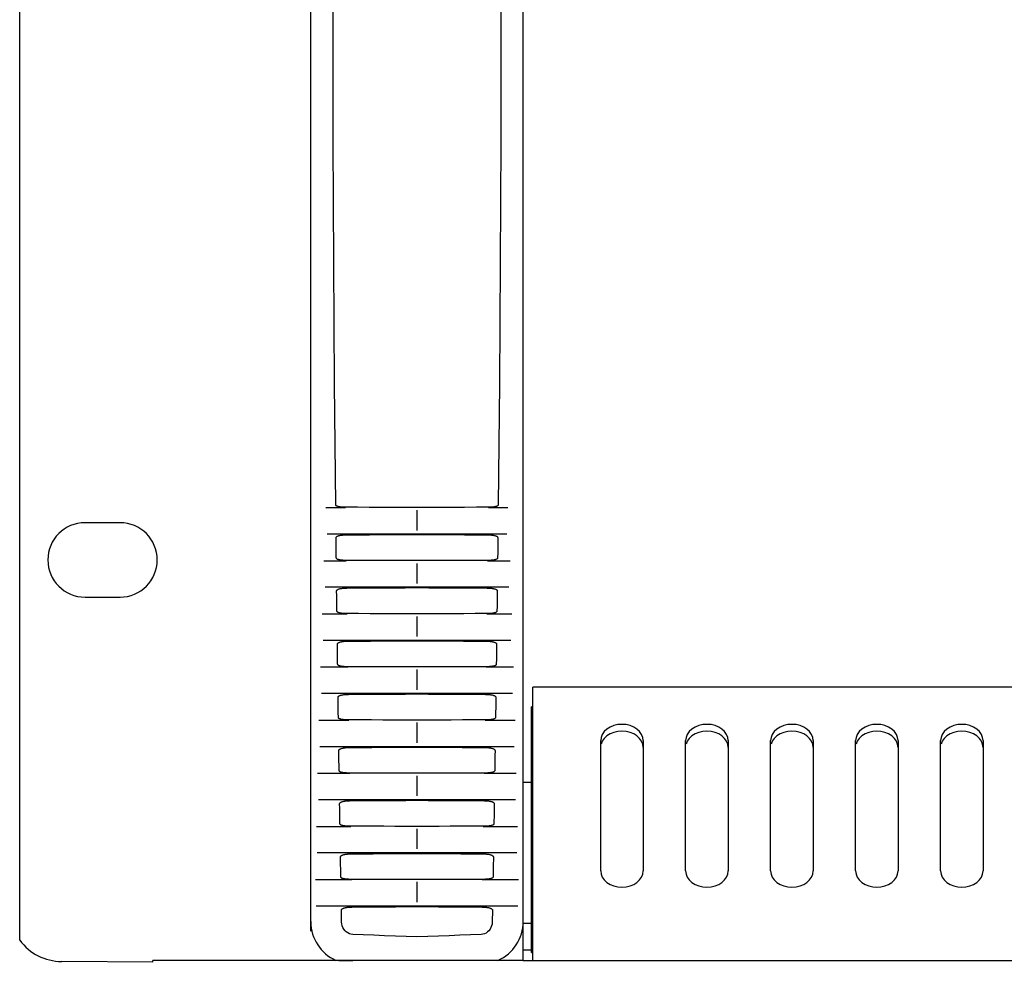
# Model space of a CAD drawing. Units: millimetres. Extents: x -608 to 1529, y -501 to 823.
# Drawn here: x -66 to 27, y 59 to 147 of the extents above; entities that cross this region are included whole.
import ezdxf

# ---------------------------------------------------------------- set-up
doc = ezdxf.new("R2010")
doc.units = ezdxf.units.MM
doc.header["$LTSCALE"] = 23.1
doc.layers.get('0').update_dxf_attribs({"linetype": 'CONTINUOUS'})
doc.layers.add('006-VIKA', color=7, linetype='CONTINUOUS')
doc.layers.add('ROUND', color=7, linetype='CONTINUOUS')

msp = doc.modelspace()

# ---------------------------------------------------------------- linework, layer by layer
at = {"color": 7, "linetype": 'Continuous'}
for p, q in [((-65.834, 60.74), (-65.834, 233.956)), ((-38.434, 61.655), (-38.434, 233.041)), ((-18.434, 58.848), (-18.434, 232.196)), ((-36.998, 101.448), (-35.154, 101.448)), ((-28.434, 101.194), (-28.434, 99.296)), ((-21.711, 101.448), (-19.868, 101.448)), ((-56.384, 100.023), (-59.684, 100.023)), ((-19.985, 98.948), (-36.881, 98.948)), ((-37.196, 96.448), (-35.087, 96.448)), ((-21.778, 96.448), (-19.671, 96.448)), ((-28.434, 96.199), (-28.434, 94.301)), ((-19.78, 93.948), (-37.086, 93.948)), ((-59.684, 93.023), (-56.384, 93.023)), ((-37.371, 91.448), (-35.014, 91.448)), ((-28.434, 91.204), (-28.434, 89.306)), ((-21.85, 91.448), (-19.495, 91.448)), ((-19.596, 88.948), (-37.27, 88.948)), ((-37.529, 86.448), (-34.936, 86.448)), ((-21.929, 86.448), (-19.338, 86.448)), ((-28.434, 86.209), (-28.434, 84.311)), ((-19.431, 83.948), (-37.435, 83.948)), ((-37.668, 81.448), (-34.852, 81.448)), ((-28.434, 81.214), (-28.434, 79.316)), ((-22.013, 81.448), (-19.199, 81.448)), ((-19.283, 78.948), (-37.584, 78.948)), ((-37.791, 76.448), (-34.763, 76.448)), ((-28.434, 76.219), (-28.434, 74.321)), ((-22.102, 76.448), (-19.077, 76.448)), ((-18.434, 75.598), (-17.634, 75.598)), ((-19.152, 73.948), (-37.716, 73.948)), ((-21.156, 73.594), (-21.172, 72.643)), ((-21.172, 72.643), (-21.187, 71.692)), ((-37.897, 71.448), (-34.669, 71.448)), ((-35.679, 71.692), (-35.687, 72.167)), ((-22.198, 71.448), (-18.971, 71.448)), ((-28.434, 71.224), (-28.434, 69.326)), ((-19.038, 68.948), (-37.83, 68.948)), ((-21.239, 68.59), (-21.255, 67.639)), ((-35.596, 66.689), (-35.604, 67.164)), ((-21.255, 67.639), (-21.271, 66.689)), ((-37.984, 66.448), (-34.569, 66.448)), ((-28.434, 66.229), (-28.434, 64.331)), ((-22.298, 66.448), (-18.884, 66.448)), ((-18.94, 63.948), (-37.929, 63.948)), ((-35.523, 62.452), (-35.543, 63.586)), ((-21.325, 63.586), (-21.346, 62.452)), ((-38.434, 62.501), (-38.434, 62.459)), ((-38.434, 62.459), (-38.434, 62.463)), ((-38.434, 61.607), (-38.434, 61.655)), ((-53.284, 58.665), (-61.878, 58.74)), ((-53.284, 58.665), (-53.284, 58.848)), ((-18.434, 58.848), (-53.284, 58.848))]:
    msp.add_line(p, q, dxfattribs=at)
for points in [[(-36.084, 101.714), (-36.192, 113.104), (-36.271, 124.513), (-36.319, 135.928), (-36.336, 147.348), (-36.319, 158.768), (-36.271, 170.183), (-36.192, 181.592), (-36.084, 192.982)], [(-20.781, 192.982), (-20.674, 181.593), (-20.597, 170.184), (-20.549, 158.769), (-20.532, 147.348), (-20.549, 135.928), (-20.597, 124.512), (-20.674, 113.104), (-20.781, 101.714)], [(-35.597, 101.498), (-35.65, 101.505), (-35.701, 101.512), (-35.75, 101.52), (-35.797, 101.529), (-35.842, 101.54), (-35.886, 101.553), (-35.927, 101.568), (-35.966, 101.584), (-36.001, 101.603), (-36.034, 101.626), (-36.06, 101.652), (-36.076, 101.681), (-36.084, 101.714)], [(-35.295, 101.479), (-35.361, 101.482), (-35.424, 101.485), (-35.484, 101.488), (-35.542, 101.493), (-35.597, 101.498)], [(-35.155, 101.477), (-35.226, 101.478), (-35.295, 101.479)], [(-28.436, 101.456), (-29.563, 101.458), (-30.687, 101.461), (-31.808, 101.464), (-32.927, 101.468), (-34.042, 101.472), (-35.155, 101.477)], [(-21.71, 101.477), (-22.824, 101.472), (-23.941, 101.468), (-25.06, 101.464), (-26.183, 101.461), (-27.308, 101.458), (-28.436, 101.456)], [(-21.25, 101.5), (-21.3, 101.495), (-21.351, 101.491), (-21.405, 101.487), (-21.461, 101.484), (-21.519, 101.481), (-21.58, 101.479), (-21.644, 101.478), (-21.71, 101.477)], [(-20.781, 101.714), (-20.788, 101.684), (-20.802, 101.657), (-20.824, 101.633), (-20.851, 101.612), (-20.881, 101.593), (-20.914, 101.577), (-20.95, 101.563), (-20.988, 101.55), (-21.028, 101.539), (-21.069, 101.529), (-21.112, 101.521), (-21.156, 101.513), (-21.202, 101.506), (-21.25, 101.5)], [(-36.05, 98.612), (-36.043, 98.645), (-36.028, 98.674), (-36.005, 98.701), (-35.975, 98.725), (-35.941, 98.746), (-35.904, 98.764), (-35.865, 98.781), (-35.823, 98.796), (-35.778, 98.809), (-35.731, 98.822), (-35.681, 98.833), (-35.629, 98.842), (-35.574, 98.851)], [(-36.028, 96.711), (-36.034, 97.186), (-36.039, 97.661), (-36.045, 98.137), (-36.05, 98.612)], [(-35.574, 98.851), (-35.517, 98.859), (-35.457, 98.865), (-35.394, 98.871), (-35.329, 98.875), (-35.26, 98.878), (-35.189, 98.881), (-35.114, 98.882)], [(-35.114, 98.882), (-34.008, 98.889), (-32.899, 98.895), (-31.786, 98.901), (-30.671, 98.907), (-29.554, 98.912), (-28.433, 98.917)], [(-28.433, 98.917), (-27.312, 98.912), (-26.194, 98.907), (-25.079, 98.901), (-23.966, 98.895), (-22.857, 98.889), (-21.75, 98.882)], [(-21.75, 98.882), (-21.679, 98.881), (-21.61, 98.879)], [(-21.61, 98.879), (-21.544, 98.875), (-21.481, 98.871), (-21.419, 98.866), (-21.36, 98.86), (-21.303, 98.853)], [(-21.303, 98.853), (-21.248, 98.844), (-21.195, 98.835), (-21.144, 98.824), (-21.096, 98.812), (-21.05, 98.798), (-21.006, 98.783), (-20.966, 98.767), (-20.927, 98.748), (-20.893, 98.726), (-20.862, 98.702), (-20.838, 98.675), (-20.822, 98.645), (-20.815, 98.612)], [(-20.815, 98.612), (-20.826, 97.661), (-20.831, 97.186), (-20.837, 96.711)], [(-35.516, 96.494), (-35.567, 96.499), (-35.615, 96.505), (-35.661, 96.512), (-35.705, 96.52), (-35.747, 96.529), (-35.788, 96.539), (-35.827, 96.55), (-35.864, 96.562), (-35.898, 96.576), (-35.931, 96.592), (-35.961, 96.61), (-35.987, 96.631), (-36.008, 96.655), (-36.022, 96.681), (-36.028, 96.711)], [(-35.225, 96.477), (-35.289, 96.479), (-35.35, 96.482), (-35.408, 96.485), (-35.463, 96.489), (-35.516, 96.494)], [(-35.088, 96.475), (-35.158, 96.476), (-35.225, 96.477)], [(-28.436, 96.455), (-29.552, 96.457), (-30.665, 96.46), (-31.775, 96.463), (-32.882, 96.467), (-33.986, 96.471), (-35.088, 96.475)], [(-21.777, 96.475), (-22.88, 96.471), (-23.985, 96.467), (-25.094, 96.463), (-26.205, 96.46), (-27.319, 96.457), (-28.436, 96.455)], [(-21.329, 96.496), (-21.385, 96.491), (-21.444, 96.486), (-21.505, 96.483), (-21.568, 96.48), (-21.635, 96.477), (-21.704, 96.476), (-21.777, 96.475)], [(-20.837, 96.711), (-20.845, 96.678), (-20.861, 96.649), (-20.887, 96.623), (-20.92, 96.6), (-20.956, 96.581), (-20.995, 96.564), (-21.037, 96.55), (-21.081, 96.538), (-21.127, 96.527), (-21.175, 96.517), (-21.224, 96.509), (-21.276, 96.502), (-21.329, 96.496)], [(-35.992, 93.609), (-35.985, 93.641), (-35.969, 93.671), (-35.945, 93.698), (-35.915, 93.722), (-35.881, 93.743), (-35.844, 93.761), (-35.804, 93.778), (-35.761, 93.793), (-35.716, 93.807), (-35.668, 93.819), (-35.618, 93.83), (-35.565, 93.84), (-35.51, 93.849)], [(-35.51, 93.849), (-35.452, 93.856), (-35.391, 93.863), (-35.327, 93.868), (-35.261, 93.873), (-35.192, 93.876), (-35.119, 93.879), (-35.044, 93.88)], [(-35.044, 93.88), (-33.949, 93.887), (-32.851, 93.893), (-31.751, 93.899), (-30.648, 93.905), (-29.542, 93.91), (-28.433, 93.915)], [(-28.433, 93.915), (-27.324, 93.91), (-26.218, 93.905), (-25.114, 93.899), (-24.014, 93.893), (-22.916, 93.887), (-21.82, 93.88)], [(-21.82, 93.88), (-21.74, 93.879), (-21.663, 93.876)], [(-21.663, 93.876), (-21.591, 93.872), (-21.522, 93.867), (-21.457, 93.861), (-21.396, 93.854)], [(-21.396, 93.854), (-21.338, 93.846), (-21.283, 93.837), (-21.231, 93.827), (-21.182, 93.815), (-21.135, 93.803), (-21.091, 93.789), (-21.051, 93.774), (-21.013, 93.757), (-20.977, 93.739), (-20.945, 93.718), (-20.917, 93.695), (-20.894, 93.669), (-20.88, 93.64), (-20.874, 93.609)], [(-35.968, 91.707), (-35.974, 92.182), (-35.98, 92.658), (-35.986, 93.133), (-35.992, 93.609)], [(-20.874, 93.609), (-20.879, 93.133), (-20.885, 92.658), (-20.891, 92.182), (-20.897, 91.707)], [(-35.47, 91.494), (-35.524, 91.5), (-35.576, 91.507), (-35.626, 91.515), (-35.674, 91.524), (-35.72, 91.535), (-35.764, 91.547), (-35.807, 91.561), (-35.846, 91.577), (-35.882, 91.596), (-35.915, 91.618), (-35.942, 91.644), (-35.959, 91.673), (-35.968, 91.707)], [(-35.16, 91.476), (-35.228, 91.478), (-35.293, 91.481), (-35.354, 91.484), (-35.414, 91.489), (-35.47, 91.494)], [(-35.015, 91.473), (-35.089, 91.474), (-35.16, 91.476)], [(-28.436, 91.454), (-29.54, 91.456), (-30.64, 91.459), (-31.738, 91.462), (-32.833, 91.465), (-33.925, 91.469), (-35.015, 91.473)], [(-21.849, 91.473), (-22.94, 91.469), (-24.034, 91.465), (-25.131, 91.462), (-26.23, 91.459), (-27.332, 91.456), (-28.436, 91.454)], [(-21.379, 91.495), (-21.43, 91.49), (-21.483, 91.486), (-21.538, 91.482), (-21.595, 91.479), (-21.655, 91.477), (-21.717, 91.475), (-21.782, 91.474), (-21.849, 91.473)], [(-20.897, 91.707), (-20.904, 91.676), (-20.919, 91.649), (-20.942, 91.624), (-20.971, 91.603), (-21.002, 91.585), (-21.036, 91.57), (-21.073, 91.556), (-21.112, 91.543), (-21.153, 91.533), (-21.195, 91.523), (-21.239, 91.515), (-21.284, 91.507), (-21.331, 91.501), (-21.379, 91.495)], [(-35.928, 88.605), (-35.922, 88.635), (-35.908, 88.663), (-35.887, 88.688), (-35.86, 88.711), (-35.829, 88.732), (-35.795, 88.75), (-35.759, 88.767), (-35.72, 88.782), (-35.68, 88.795), (-35.637, 88.807), (-35.592, 88.818), (-35.545, 88.828), (-35.497, 88.837), (-35.446, 88.845), (-35.393, 88.852)], [(-35.903, 86.703), (-35.909, 87.179), (-35.915, 87.654), (-35.922, 88.129), (-35.928, 88.605)], [(-35.393, 88.852), (-35.339, 88.859), (-35.282, 88.864), (-35.224, 88.869), (-35.164, 88.872), (-35.101, 88.875), (-35.036, 88.877), (-34.968, 88.878)], [(-34.968, 88.878), (-33.885, 88.885), (-32.8, 88.891), (-31.713, 88.897), (-30.622, 88.903), (-29.529, 88.908), (-28.433, 88.913)], [(-28.433, 88.913), (-27.337, 88.908), (-26.243, 88.903), (-25.153, 88.897), (-24.065, 88.891), (-22.979, 88.885), (-21.897, 88.878)], [(-21.897, 88.878), (-21.829, 88.877), (-21.764, 88.875), (-21.701, 88.872)], [(-21.701, 88.872), (-21.641, 88.869), (-21.582, 88.864), (-21.525, 88.859), (-21.471, 88.852)], [(-21.471, 88.852), (-21.418, 88.845), (-21.367, 88.837), (-21.318, 88.828), (-21.271, 88.818), (-21.226, 88.807), (-21.183, 88.794), (-21.143, 88.781), (-21.104, 88.766), (-21.068, 88.749), (-21.035, 88.731), (-21.005, 88.711), (-20.978, 88.688), (-20.957, 88.663), (-20.943, 88.635), (-20.937, 88.605)], [(-20.937, 88.605), (-20.943, 88.129), (-20.95, 87.654), (-20.956, 87.179), (-20.962, 86.703)], [(-35.357, 86.488), (-35.415, 86.493), (-35.47, 86.499), (-35.522, 86.507), (-35.572, 86.515), (-35.62, 86.524), (-35.666, 86.535), (-35.709, 86.548), (-35.75, 86.562), (-35.788, 86.578), (-35.823, 86.597), (-35.854, 86.619), (-35.879, 86.644), (-35.895, 86.672), (-35.903, 86.703)], [(-35.092, 86.474), (-35.164, 86.476), (-35.231, 86.479), (-35.296, 86.483), (-35.357, 86.488)], [(-34.937, 86.472), (-35.016, 86.472), (-35.092, 86.474)], [(-28.437, 86.453), (-29.527, 86.455), (-30.614, 86.458), (-31.699, 86.461), (-32.781, 86.464), (-33.86, 86.468), (-34.937, 86.472)], [(-21.928, 86.472), (-23.006, 86.468), (-24.087, 86.464), (-25.17, 86.461), (-26.256, 86.458), (-27.345, 86.455), (-28.437, 86.453)], [(-21.501, 86.488), (-21.555, 86.484), (-21.611, 86.481), (-21.669, 86.478), (-21.73, 86.475), (-21.793, 86.473), (-21.859, 86.472), (-21.928, 86.472)], [(-20.962, 86.703), (-20.969, 86.674), (-20.983, 86.647), (-21.006, 86.623), (-21.035, 86.601), (-21.067, 86.583), (-21.102, 86.567), (-21.139, 86.553), (-21.179, 86.541), (-21.22, 86.53), (-21.263, 86.521), (-21.307, 86.512), (-21.353, 86.505), (-21.4, 86.499), (-21.45, 86.493), (-21.501, 86.488)], [(-35.86, 83.601), (-35.852, 83.635), (-35.836, 83.665), (-35.811, 83.692), (-35.78, 83.715), (-35.746, 83.736), (-35.709, 83.755), (-35.669, 83.771), (-35.626, 83.786), (-35.58, 83.8), (-35.532, 83.813), (-35.48, 83.824), (-35.426, 83.834), (-35.37, 83.843), (-35.31, 83.851)], [(-35.833, 81.7), (-35.84, 82.175), (-35.846, 82.65), (-35.853, 83.126), (-35.86, 83.601)], [(-35.31, 83.851), (-35.248, 83.858), (-35.182, 83.864), (-35.113, 83.869), (-35.041, 83.872), (-34.965, 83.875), (-34.886, 83.876)], [(-34.886, 83.876), (-33.817, 83.883), (-32.746, 83.889), (-31.671, 83.896), (-30.595, 83.901), (-29.515, 83.907), (-28.433, 83.911)], [(-28.433, 83.911), (-27.351, 83.907), (-26.271, 83.901), (-25.194, 83.895), (-24.119, 83.889), (-23.048, 83.883), (-21.978, 83.876)], [(-21.978, 83.876), (-21.91, 83.875), (-21.844, 83.873)], [(-21.844, 83.873), (-21.781, 83.87), (-21.72, 83.867), (-21.661, 83.862), (-21.603, 83.857), (-21.548, 83.85)], [(-21.548, 83.85), (-21.494, 83.843), (-21.443, 83.835), (-21.393, 83.826), (-21.346, 83.816), (-21.3, 83.804), (-21.257, 83.792), (-21.216, 83.779), (-21.177, 83.764), (-21.14, 83.747), (-21.106, 83.729), (-21.075, 83.708), (-21.047, 83.685), (-21.025, 83.659), (-21.011, 83.631), (-21.005, 83.601)], [(-21.005, 83.601), (-21.012, 83.126), (-21.019, 82.65), (-21.026, 82.175), (-21.033, 81.7)], [(-34.853, 81.47), (-34.932, 81.471), (-35.008, 81.472), (-35.08, 81.474), (-35.148, 81.477), (-35.213, 81.481), (-35.275, 81.485), (-35.334, 81.49), (-35.389, 81.496), (-35.443, 81.503), (-35.493, 81.511), (-35.542, 81.521), (-35.588, 81.531), (-35.632, 81.543), (-35.674, 81.557), (-35.713, 81.573), (-35.749, 81.592), (-35.782, 81.614), (-35.808, 81.639), (-35.825, 81.668), (-35.833, 81.7)], [(-21.033, 81.7), (-21.04, 81.67), (-21.054, 81.643), (-21.077, 81.619), (-21.106, 81.598), (-21.138, 81.58), (-21.174, 81.564), (-21.212, 81.55), (-21.252, 81.538), (-21.293, 81.527), (-21.336, 81.518), (-21.381, 81.51), (-21.427, 81.503), (-21.475, 81.496), (-21.525, 81.491), (-21.577, 81.486), (-21.632, 81.482), (-21.689, 81.479), (-21.748, 81.476), (-21.81, 81.473), (-21.874, 81.472), (-21.942, 81.47), (-22.012, 81.47)], [(-28.437, 81.453), (-29.512, 81.455), (-30.586, 81.457), (-31.656, 81.46), (-32.724, 81.463), (-33.79, 81.466), (-34.853, 81.47)], [(-22.012, 81.47), (-23.076, 81.466), (-24.143, 81.463), (-25.212, 81.46), (-26.285, 81.457), (-27.359, 81.455), (-28.437, 81.453)], [(-35.787, 78.597), (-35.78, 78.629), (-35.766, 78.658), (-35.742, 78.684), (-35.713, 78.707), (-35.681, 78.728), (-35.645, 78.746), (-35.608, 78.763), (-35.568, 78.777), (-35.526, 78.791), (-35.482, 78.803), (-35.436, 78.814), (-35.388, 78.824), (-35.338, 78.833), (-35.286, 78.841), (-35.233, 78.848)], [(-35.233, 78.848), (-35.177, 78.855), (-35.119, 78.86), (-35.06, 78.865), (-34.998, 78.868), (-34.934, 78.871), (-34.868, 78.873), (-34.799, 78.874)], [(-34.799, 78.874), (-33.744, 78.881), (-32.687, 78.888), (-31.628, 78.894), (-30.565, 78.899), (-29.5, 78.905), (-28.433, 78.91)], [(-28.433, 78.91), (-27.366, 78.905), (-26.301, 78.899), (-25.238, 78.894), (-24.178, 78.887), (-23.121, 78.881), (-22.066, 78.874)], [(-22.066, 78.874), (-21.995, 78.873), (-21.927, 78.871)], [(-21.927, 78.871), (-21.862, 78.868), (-21.8, 78.864), (-21.739, 78.86), (-21.681, 78.854), (-21.624, 78.847)], [(-21.624, 78.847), (-21.57, 78.84), (-21.518, 78.832), (-21.468, 78.822), (-21.42, 78.812), (-21.374, 78.801), (-21.331, 78.788), (-21.289, 78.775), (-21.25, 78.76), (-21.214, 78.743), (-21.179, 78.725), (-21.148, 78.704), (-21.12, 78.681), (-21.099, 78.656), (-21.085, 78.628), (-21.079, 78.597)], [(-35.758, 76.696), (-35.766, 77.171), (-35.773, 77.646), (-35.78, 78.122), (-35.787, 78.597)], [(-21.079, 78.597), (-21.086, 78.122), (-21.093, 77.646), (-21.1, 77.171), (-21.108, 76.696)], [(-34.764, 76.468), (-34.83, 76.469), (-34.893, 76.47), (-34.954, 76.471), (-35.013, 76.473), (-35.069, 76.475), (-35.123, 76.478), (-35.175, 76.482), (-35.224, 76.486), (-35.272, 76.49), (-35.318, 76.495), (-35.362, 76.501), (-35.405, 76.507), (-35.446, 76.515), (-35.486, 76.523), (-35.524, 76.532), (-35.562, 76.542), (-35.598, 76.554), (-35.632, 76.568), (-35.664, 76.583), (-35.692, 76.6), (-35.718, 76.62), (-35.738, 76.642), (-35.752, 76.667), (-35.758, 76.696)], [(-28.437, 76.452), (-29.497, 76.454), (-30.556, 76.456), (-31.611, 76.458), (-32.665, 76.461), (-33.715, 76.464), (-34.764, 76.468)], [(-22.102, 76.468), (-23.151, 76.464), (-24.203, 76.461), (-25.258, 76.458), (-26.315, 76.456), (-27.374, 76.454), (-28.437, 76.452)], [(-21.108, 76.696), (-21.115, 76.666), (-21.13, 76.639), (-21.153, 76.615), (-21.183, 76.594), (-21.216, 76.576), (-21.252, 76.56), (-21.291, 76.546), (-21.331, 76.535), (-21.373, 76.524), (-21.417, 76.515), (-21.462, 76.507), (-21.508, 76.5), (-21.557, 76.494), (-21.608, 76.489), (-21.66, 76.484), (-21.715, 76.48), (-21.773, 76.477), (-21.833, 76.474), (-21.896, 76.472), (-21.962, 76.47), (-22.03, 76.469), (-22.102, 76.468)], [(-35.71, 73.594), (-35.704, 73.623), (-35.692, 73.649), (-35.673, 73.673), (-35.649, 73.694), (-35.623, 73.712), (-35.594, 73.729), (-35.563, 73.745), (-35.529, 73.759), (-35.492, 73.773), (-35.453, 73.786), (-35.412, 73.797), (-35.368, 73.808), (-35.323, 73.818), (-35.277, 73.827), (-35.229, 73.835), (-35.18, 73.842), (-35.129, 73.848)], [(-35.687, 72.167), (-35.702, 73.118), (-35.71, 73.594)], [(-35.129, 73.848), (-35.076, 73.854), (-35.02, 73.859), (-34.963, 73.863), (-34.903, 73.867), (-34.84, 73.869), (-34.775, 73.871), (-34.707, 73.872)], [(-34.707, 73.872), (-33.667, 73.879), (-32.625, 73.886), (-31.581, 73.892), (-30.534, 73.897), (-29.485, 73.903), (-28.433, 73.908)], [(-28.433, 73.908), (-27.381, 73.903), (-26.332, 73.897), (-25.285, 73.892), (-24.24, 73.886), (-23.198, 73.879), (-22.159, 73.872)], [(-22.159, 73.872), (-22.081, 73.871), (-22.006, 73.869)], [(-22.006, 73.869), (-21.935, 73.865), (-21.867, 73.861), (-21.803, 73.855), (-21.742, 73.849)], [(-21.742, 73.849), (-21.684, 73.842), (-21.629, 73.834), (-21.577, 73.825), (-21.527, 73.815), (-21.48, 73.804), (-21.436, 73.792), (-21.394, 73.78), (-21.355, 73.766), (-21.318, 73.751), (-21.284, 73.735), (-21.251, 73.717), (-21.222, 73.697), (-21.195, 73.675), (-21.175, 73.65), (-21.162, 73.623), (-21.156, 73.594)], [(-34.669, 71.466), (-34.743, 71.467), (-34.813, 71.468), (-34.88, 71.47), (-34.944, 71.472), (-35.005, 71.475), (-35.064, 71.478), (-35.12, 71.482), (-35.173, 71.487), (-35.224, 71.492), (-35.273, 71.498), (-35.321, 71.505), (-35.366, 71.512), (-35.409, 71.521), (-35.451, 71.531), (-35.492, 71.543), (-35.531, 71.556), (-35.568, 71.572), (-35.602, 71.589), (-35.632, 71.61), (-35.656, 71.634), (-35.672, 71.662), (-35.679, 71.692)], [(-28.437, 71.451), (-29.482, 71.453), (-30.524, 71.455), (-31.564, 71.457), (-32.602, 71.46), (-33.637, 71.463), (-34.669, 71.466)], [(-22.197, 71.466), (-23.23, 71.463), (-24.267, 71.46), (-25.306, 71.457), (-26.347, 71.455), (-27.39, 71.453), (-28.437, 71.451)], [(-21.187, 71.692), (-21.195, 71.661), (-21.211, 71.634), (-21.235, 71.61), (-21.266, 71.589), (-21.299, 71.572), (-21.335, 71.556), (-21.374, 71.543), (-21.415, 71.531), (-21.457, 71.521), (-21.501, 71.512), (-21.546, 71.505), (-21.593, 71.498), (-21.642, 71.492), (-21.693, 71.487), (-21.746, 71.482), (-21.802, 71.478), (-21.861, 71.475), (-21.922, 71.472), (-21.986, 71.47), (-22.053, 71.468), (-22.123, 71.467), (-22.197, 71.466)], [(-35.628, 68.59), (-35.622, 68.619), (-35.61, 68.646), (-35.59, 68.669), (-35.567, 68.69), (-35.54, 68.709), (-35.511, 68.726), (-35.479, 68.742), (-35.445, 68.756), (-35.408, 68.77), (-35.369, 68.783), (-35.327, 68.794), (-35.283, 68.805), (-35.237, 68.815), (-35.19, 68.824), (-35.141, 68.832), (-35.091, 68.84), (-35.039, 68.846)], [(-35.039, 68.846), (-34.986, 68.852), (-34.929, 68.857), (-34.871, 68.861), (-34.809, 68.865), (-34.745, 68.867), (-34.679, 68.869), (-34.609, 68.87)], [(-34.609, 68.87), (-33.586, 68.877), (-32.56, 68.884), (-31.532, 68.89), (-30.502, 68.895), (-29.469, 68.901), (-28.433, 68.906)], [(-28.433, 68.906), (-27.398, 68.901), (-26.365, 68.895), (-25.334, 68.89), (-24.306, 68.884), (-23.281, 68.877), (-22.257, 68.87)], [(-22.257, 68.87), (-22.179, 68.869), (-22.104, 68.867)], [(-22.104, 68.867), (-22.032, 68.863), (-21.963, 68.859), (-21.898, 68.853), (-21.836, 68.847)], [(-21.836, 68.847), (-21.777, 68.84), (-21.722, 68.832), (-21.668, 68.823), (-21.618, 68.813), (-21.57, 68.802), (-21.524, 68.79), (-21.482, 68.777), (-21.442, 68.764), (-21.404, 68.749), (-21.37, 68.733), (-21.337, 68.715), (-21.308, 68.696), (-21.28, 68.673), (-21.258, 68.648), (-21.245, 68.62), (-21.239, 68.59)], [(-35.604, 67.164), (-35.62, 68.114), (-35.628, 68.59)], [(-34.57, 66.465), (-34.639, 66.465), (-34.705, 66.466), (-34.768, 66.468), (-34.829, 66.469), (-34.887, 66.472), (-34.943, 66.474), (-34.996, 66.478), (-35.048, 66.481), (-35.097, 66.486), (-35.144, 66.491), (-35.189, 66.496), (-35.233, 66.502), (-35.275, 66.509), (-35.315, 66.517), (-35.355, 66.526), (-35.393, 66.536), (-35.43, 66.547), (-35.465, 66.56), (-35.498, 66.575), (-35.528, 66.593), (-35.554, 66.612), (-35.576, 66.635), (-35.59, 66.66), (-35.596, 66.689)], [(-28.437, 66.451), (-29.465, 66.452), (-30.491, 66.454), (-31.514, 66.456), (-32.535, 66.459), (-33.554, 66.462), (-34.57, 66.465)], [(-22.297, 66.465), (-23.314, 66.462), (-24.334, 66.459), (-25.356, 66.456), (-26.381, 66.454), (-27.407, 66.452), (-28.437, 66.451)], [(-21.271, 66.689), (-21.278, 66.66), (-21.292, 66.634), (-21.314, 66.612), (-21.34, 66.592), (-21.37, 66.575), (-21.403, 66.56), (-21.438, 66.547), (-21.475, 66.536), (-21.513, 66.526), (-21.553, 66.517), (-21.593, 66.509), (-21.635, 66.502), (-21.679, 66.496), (-21.724, 66.49), (-21.771, 66.486), (-21.821, 66.481), (-21.872, 66.478), (-21.925, 66.474), (-21.981, 66.472), (-22.039, 66.469), (-22.099, 66.468), (-22.163, 66.466), (-22.228, 66.465), (-22.297, 66.465)], [(-35.543, 63.586), (-35.537, 63.616), (-35.524, 63.642), (-35.504, 63.666), (-35.48, 63.687), (-35.453, 63.706), (-35.423, 63.723), (-35.391, 63.739), (-35.357, 63.753), (-35.319, 63.767), (-35.28, 63.779), (-35.237, 63.791), (-35.193, 63.802), (-35.146, 63.812), (-35.098, 63.822), (-35.049, 63.83), (-34.998, 63.837), (-34.945, 63.844)], [(-34.945, 63.844), (-34.891, 63.85), (-34.833, 63.855), (-34.774, 63.859), (-34.711, 63.863), (-34.646, 63.865), (-34.578, 63.867), (-34.507, 63.868)], [(-34.507, 63.868), (-33.501, 63.875), (-32.492, 63.882), (-31.481, 63.888), (-30.467, 63.893), (-29.451, 63.899), (-28.433, 63.904)], [(-28.433, 63.904), (-27.415, 63.899), (-26.4, 63.893), (-25.387, 63.888), (-24.376, 63.882), (-23.367, 63.875), (-22.361, 63.868)], [(-22.361, 63.868), (-22.287, 63.867), (-22.217, 63.865)], [(-22.217, 63.865), (-22.149, 63.862), (-22.083, 63.858), (-22.02, 63.853), (-21.958, 63.848), (-21.899, 63.841)], [(-21.899, 63.841), (-21.842, 63.833), (-21.787, 63.825), (-21.735, 63.815), (-21.685, 63.805), (-21.637, 63.793), (-21.591, 63.78), (-21.548, 63.766), (-21.507, 63.751), (-21.468, 63.734), (-21.433, 63.716), (-21.4, 63.696), (-21.371, 63.672), (-21.347, 63.646), (-21.332, 63.618), (-21.325, 63.586)], [(-34.485, 61.287), (-34.645, 61.307), (-34.797, 61.351), (-34.945, 61.422), (-35.082, 61.516), (-35.207, 61.634), (-35.315, 61.772), (-35.402, 61.927), (-35.467, 62.095), (-35.507, 62.27), (-35.523, 62.452)], [(-21.346, 62.452), (-21.363, 62.267), (-21.403, 62.092), (-21.468, 61.925), (-21.554, 61.772), (-21.662, 61.634), (-21.786, 61.516), (-21.926, 61.421), (-22.075, 61.35), (-22.226, 61.306), (-22.383, 61.287)], [(-28.434, 61.053), (-29.452, 61.09), (-30.466, 61.128), (-31.477, 61.167), (-32.483, 61.206), (-33.486, 61.246), (-34.485, 61.287)], [(-22.383, 61.287), (-23.383, 61.246), (-24.386, 61.206), (-25.392, 61.167), (-26.403, 61.128), (-27.417, 61.09), (-28.434, 61.053)]]:
    msp.add_lwpolyline(points, dxfattribs=at)
for centre, radius, start, end in [((-59.684, 96.523), 3.5, 90, 270), ((-56.384, 96.523), 3.5, 270, 90), ((-34.434, 62.501), 4, 180.60054, 245.94131), ((-22.434, 62.5), 4, 294.0593, 0.00307), ((-61.834, 63.74), 5, 216.8699, 269.5)]:
    msp.add_arc(centre, radius, start, end, dxfattribs=at)
at = {"layer": '006-VIKA', "color": 3, "linetype": 'Continuous'}
for p, q in [((-17.534, 58.848), (-17.534, 84.545)), ((367.266, 84.545), (-17.534, 84.545)), ((-11.134, 67.264), (-11.134, 79.521)), ((-7.134, 79.521), (-7.134, 67.264)), ((-3.134, 67.264), (-3.134, 79.521)), ((0.866, 79.521), (0.866, 67.264)), ((4.866, 67.264), (4.866, 79.521)), ((8.866, 79.521), (8.866, 67.264)), ((12.866, 67.264), (12.866, 79.521)), ((16.866, 79.521), (16.866, 67.264)), ((20.866, 67.264), (20.866, 79.521)), ((24.866, 79.521), (24.866, 67.264)), ((-35.784, 58.848), (-34.478, 58.848)), ((-18.434, 58.848), (368.166, 58.848))]:
    msp.add_line(p, q, dxfattribs=at)
at = {"layer": '006-VIKA', "color": 7, "linetype": 'Continuous'}
for p, q in [((-17.634, 59.578), (-17.634, 82.709)), ((-17.534, 82.709), (-17.634, 82.709)), ((-17.634, 62.791), (-17.534, 62.791)), ((-18.434, 59.848), (-17.634, 59.848)), ((-17.634, 59.578), (-17.534, 59.578))]:
    msp.add_line(p, q, dxfattribs=at)
at = {"layer": '006-VIKA', "color": 3, "linetype": 'Continuous'}
for points in [[(-7.134, 79.521), (-7.175, 79.825), (-7.287, 80.107), (-7.472, 80.372), (-7.72, 80.605), (-8.024, 80.794), (-8.369, 80.937), (-8.744, 81.023), (-9.134, 81.053), (-9.524, 81.023), (-9.9, 80.937), (-10.245, 80.794), (-10.549, 80.605), (-10.796, 80.372), (-10.982, 80.107), (-11.093, 79.825), (-11.134, 79.521)], [(0.866, 79.521), (0.825, 79.825), (0.713, 80.107), (0.528, 80.372), (0.28, 80.605), (-0.024, 80.794), (-0.369, 80.937), (-0.744, 81.023), (-1.134, 81.053), (-1.524, 81.023), (-1.9, 80.937), (-2.245, 80.794), (-2.549, 80.605), (-2.796, 80.372), (-2.982, 80.107), (-3.093, 79.825), (-3.134, 79.521)], [(8.866, 79.521), (8.825, 79.825), (8.713, 80.107), (8.528, 80.372), (8.28, 80.605), (7.976, 80.794), (7.631, 80.937), (7.256, 81.023), (6.866, 81.053), (6.476, 81.023), (6.1, 80.937), (5.755, 80.794), (5.451, 80.605), (5.204, 80.372), (5.018, 80.107), (4.907, 79.825), (4.866, 79.521)], [(16.866, 79.521), (16.825, 79.825), (16.713, 80.107), (16.528, 80.372), (16.28, 80.605), (15.976, 80.794), (15.631, 80.937), (15.256, 81.023), (14.866, 81.053), (14.476, 81.023), (14.1, 80.937), (13.755, 80.794), (13.451, 80.605), (13.204, 80.372), (13.018, 80.107), (12.907, 79.825), (12.866, 79.521)], [(24.866, 79.521), (24.825, 79.825), (24.713, 80.107), (24.528, 80.372), (24.28, 80.605), (23.976, 80.794), (23.631, 80.937), (23.256, 81.023), (22.866, 81.053), (22.476, 81.023), (22.1, 80.937), (21.755, 80.794), (21.451, 80.605), (21.204, 80.372), (21.018, 80.107), (20.907, 79.825), (20.866, 79.521)], [(-11.134, 67.264), (-11.093, 66.96), (-10.982, 66.678), (-10.796, 66.414), (-10.549, 66.181), (-10.245, 65.991), (-9.9, 65.849), (-9.524, 65.763), (-9.134, 65.732), (-8.744, 65.763), (-8.369, 65.849), (-8.024, 65.991), (-7.72, 66.181), (-7.472, 66.414), (-7.287, 66.678), (-7.175, 66.96), (-7.134, 67.264)], [(-3.134, 67.264), (-3.093, 66.96), (-2.982, 66.678), (-2.796, 66.414), (-2.549, 66.181), (-2.245, 65.991), (-1.9, 65.849), (-1.524, 65.763), (-1.134, 65.732), (-0.744, 65.763), (-0.369, 65.849), (-0.024, 65.991), (0.28, 66.181), (0.528, 66.414), (0.713, 66.678), (0.825, 66.96), (0.866, 67.264)], [(4.866, 67.264), (4.907, 66.96), (5.018, 66.678), (5.204, 66.414), (5.451, 66.181), (5.755, 65.991), (6.1, 65.849), (6.476, 65.763), (6.866, 65.732), (7.256, 65.763), (7.631, 65.849), (7.976, 65.991), (8.28, 66.181), (8.528, 66.414), (8.713, 66.678), (8.825, 66.96), (8.866, 67.264)], [(12.866, 67.264), (12.907, 66.96), (13.018, 66.678), (13.204, 66.414), (13.451, 66.181), (13.755, 65.991), (14.1, 65.849), (14.476, 65.763), (14.866, 65.732), (15.256, 65.763), (15.631, 65.849), (15.976, 65.991), (16.28, 66.181), (16.528, 66.414), (16.713, 66.678), (16.825, 66.96), (16.866, 67.264)], [(20.866, 67.264), (20.907, 66.96), (21.018, 66.678), (21.204, 66.414), (21.451, 66.181), (21.755, 65.991), (22.1, 65.849), (22.476, 65.763), (22.866, 65.732), (23.256, 65.763), (23.631, 65.849), (23.976, 65.991), (24.28, 66.181), (24.528, 66.414), (24.713, 66.678), (24.825, 66.96), (24.866, 67.264)]]:
    msp.add_lwpolyline(points, dxfattribs=at)
at = {"layer": '006-VIKA', "color": 7, "linetype": 'Continuous'}
for points in [[(-7.72, 79.962), (-8.024, 80.152), (-8.369, 80.294), (-8.744, 80.38), (-9.134, 80.41), (-9.524, 80.38), (-9.9, 80.294), (-10.245, 80.152), (-10.549, 79.962), (-10.796, 79.729), (-10.982, 79.465), (-11.093, 79.183)], [(-7.134, 78.878), (-7.175, 79.183), (-7.287, 79.465), (-7.472, 79.729), (-7.72, 79.962)], [(0.28, 79.962), (-0.024, 80.152), (-0.369, 80.294), (-0.744, 80.38), (-1.134, 80.41), (-1.524, 80.38), (-1.9, 80.294), (-2.245, 80.152), (-2.549, 79.962), (-2.796, 79.729), (-2.982, 79.465), (-3.093, 79.183)], [(0.866, 78.878), (0.825, 79.183), (0.713, 79.465), (0.528, 79.729), (0.28, 79.962)], [(8.28, 79.962), (7.976, 80.152), (7.631, 80.294), (7.256, 80.38), (6.866, 80.41), (6.476, 80.38), (6.1, 80.294), (5.755, 80.152), (5.451, 79.962), (5.204, 79.729), (5.018, 79.465), (4.907, 79.183)], [(8.866, 78.878), (8.825, 79.183), (8.713, 79.465), (8.528, 79.729), (8.28, 79.962)], [(16.28, 79.962), (15.976, 80.152), (15.631, 80.294), (15.256, 80.38), (14.866, 80.41), (14.476, 80.38), (14.1, 80.294), (13.755, 80.152), (13.451, 79.962), (13.204, 79.729), (13.018, 79.465), (12.907, 79.183)], [(16.866, 78.878), (16.825, 79.183), (16.713, 79.465), (16.528, 79.729), (16.28, 79.962)], [(24.28, 79.962), (23.976, 80.152), (23.631, 80.294), (23.256, 80.38), (22.866, 80.41), (22.476, 80.38), (22.1, 80.294), (21.755, 80.152), (21.451, 79.962), (21.204, 79.729), (21.018, 79.465), (20.907, 79.183)], [(24.866, 78.878), (24.825, 79.183), (24.713, 79.465), (24.528, 79.729), (24.28, 79.962)]]:
    msp.add_lwpolyline(points, dxfattribs=at)
at = {"layer": 'ROUND', "color": 7, "linetype": 'Continuous'}
msp.add_line((-18.434, 62.348), (-17.634, 62.348), dxfattribs=at)

doc.saveas('drawing.dxf')
